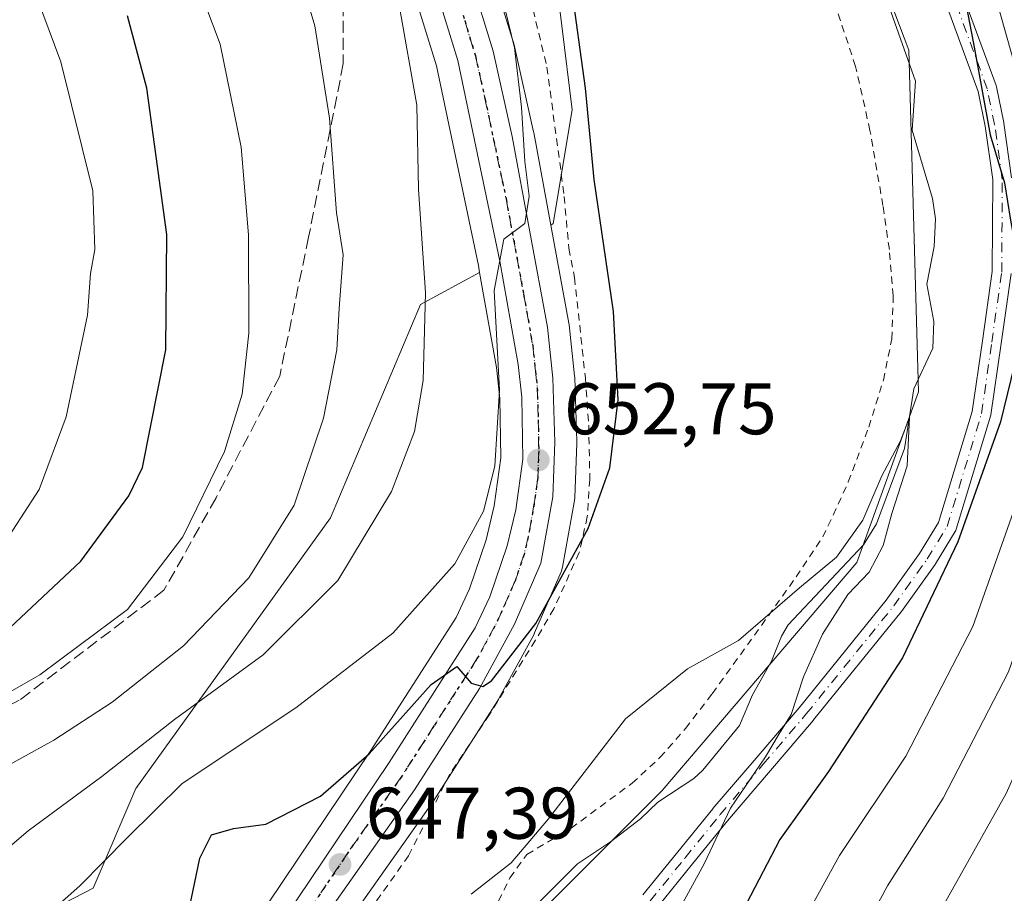
# Model space of a CAD drawing. Units: metres. Extents: x 600119 to 603564, y 4763866 to 4766230.
# Drawn here: x 601327 to 601462, y 4765347 to 4765467 of the extents above; entities that cross this region are included whole.
import ezdxf

# ---------------------------------------------------------------- set-up
doc = ezdxf.new("R2010")
doc.units = ezdxf.units.M
doc.header["$MEASUREMENT"] = 0
for name, pattern in [('DGN Style 2', [1.6480167562047852, 0.988810053722871, -0.6592067024819142]), ('DGN Style 3', [2.307223458686699, 1.648016756204785, -0.6592067024819142]), ('DGN Style 4', [2.6384748266838614, 1.318413404963828, -0.6592067024819142, 0.001648016756204785, -0.6592067024819142]), ('DGN Style 5', [1.1536117293433497, 0.4944050268614355, -0.6592067024819142])]:
    doc.linetypes.add(name, pattern=pattern)
for name, color, linetype, lineweight in [('Alambrada', 7, 'DGN Style 2', 0), ('Arbolado forestal CxS', 92, 'Continuous', 0), ('Camino Cxs', 7, 'Continuous', 0), ('Camino eje', 30, 'DGN Style 4', 13), ('Carretera de calzada única Cxs', 7, 'Continuous', 13), ('Carretera de calzada única eje', 7, 'DGN Style 4', 0), ('Corriente natural lineal', 142, 'Continuous', 13), ('Curva de nivel maestra', 30, 'Continuous', 30), ('Curva de nivel normal', 30, 'Continuous', 0), ('Núcleo urbano CxS', 7, 'Continuous', 0), ('Prado CxS', 92, 'Continuous', 0), ('Punto de cota en terreno', 7, 'Continuous', 0), ('Ruta', 7, 'DGN Style 5', 30), ('Rótulo de punto de cota en terreno', 7, 'Continuous', 0), ('Senda', 7, 'DGN Style 3', 0)]:
    doc.layers.add(name, color=color, linetype=linetype, lineweight=lineweight)
doc.styles.add('Style-Arial', font='txt')

# ---------------------------------------------------------------- blocks, each defined once
blk = doc.blocks.new('*U7')
at = {"layer": 'Prado CxS', "color": 92, "linetype": 'Continuous', "lineweight": 0}
for points in [[(601369.2012999998, 4765339.178900001, 645.9579999999987), (601383.8221000005, 4765359.921700001, 647.9008999999933), (601383.8967000004, 4765360.032500001, 647.9085999999952), (601392.7767000003, 4765373.9025, 649.4429999999993), (601392.8481000002, 4765374.020099999, 649.4468999999954), (601392.8827000001, 4765374.081499999, 649.4496000000072), (601397.7027000004, 4765382.901500001, 650.3119000000006), (601397.8240999999, 4765383.1505, 650.321100000001), (601401.4441000001, 4765391.5305, 650.9731999999931), (601401.5091000004, 4765391.6941, 650.9986000000063), (601401.6432999996, 4765392.192299999, 651.0877999999939), (601403.2739000004, 4765401.3157, 651.8717999999935), (601403.3179000001, 4765401.727700001, 651.9014000000025), (601403.5979000004, 4765409.197699999, 652.3378999999986), (601403.6001000004, 4765409.3101, 652.3436999999976), (601403.5985000003, 4765409.4055, 652.3500000000058), (601403.3185000002, 4765418.205499999, 652.7724000000017), (601403.3031000001, 4765418.4297, 652.7804999999935), (601402.5531000001, 4765425.4297, 653.0859000000055), (601402.5225000001, 4765425.642300001, 653.0963000000047), (601400.0510999998, 4765439.063100001, 653.6555999999982), (601400.3812999995, 4765439.283500001, 653.4725999999937), (601402.9833000004, 4765454.905300001, 651.2823999999965), (601397.3113000002, 4765500.994700001, 649.6564000000071)], [(601440.0543000001, 4765487.169299999, 648.011400000003), (601449.1693000002, 4765463.062700001, 646.7832000000053), (601450.4700999996, 4765416.217700001, 645.9253999999928), (601442.0119000003, 4765392.796900001, 644.9622999999992), (601415.3350999998, 4765361.5679, 643.9177000000054), (601391.2619000003, 4765337.495300001, 643.4946000000054), (601392.573, 4765321.4671, 642.1214999999938), (601378.2616999998, 4765310.401500001, 642.2284000000072), (601349.6388999998, 4765294.779100001, 642.2546000000002), (601308.6003000002, 4765273.0393, 641.0409999999974)], [(601315.8134000005, 4765337.0889, 657.0887999999978), (601337.2807, 4765348.1545, 654.4272999999957), (601343.1344999997, 4765361.824300001, 656.8816999999982), (601369.806, 4765398.925899999, 663.2482000000019), (601382.1665000003, 4765428.2171, 660.8387999999978), (601390.2777000006, 4765432.587900001, 657.1328999999969), (601392.5992999999, 4765419.560900001, 655.9162999999971), (601393.0724999999, 4765415.3029, 655.6719000000012), (601393.1873000005, 4765407.161499999, 655.2428000000073), (601392.2972999997, 4765400.600299999, 654.4340999999986), (601391.1842999998, 4765395.921900001, 653.8233000000037), (601388.9039000003, 4765389.215100001, 653.5685999999987), (601387.0592999998, 4765385.295499999, 653.2474999999977), (601375.3421, 4765367.046700001, 651.0920999999944), (601359.2500999998, 4765343.068299999, 647.6111999999994), (601337.5506999996, 4765311.640500001, 645.284599999999), (601333.6996999999, 4765306.817100001, 644.8432999999932), (601328.7915000003, 4765301.689300001, 643.636400000003), (601314.5411, 4765290.308700001, 642.0210999999981)]]:
    blk.add_polyline3d(points, dxfattribs=at)
blk = doc.blocks.new('*U8')
at = {"layer": 'Arbolado forestal CxS', "color": 92, "linetype": 'Continuous', "lineweight": 0}
for points in [[(601308.6003000002, 4765273.0393, 641.0409999999974), (601349.6388999998, 4765294.779100001, 642.2546000000002), (601378.2616999998, 4765310.401500001, 642.2284000000072), (601392.573, 4765321.4671, 642.1214999999938), (601391.2619000003, 4765337.495300001, 643.4946000000054), (601415.3350999998, 4765361.5679, 643.9177000000054), (601442.0119000003, 4765392.796900001, 644.9622999999992), (601450.4700999996, 4765416.217700001, 645.9253999999928), (601449.1693000002, 4765463.062700001, 646.7832000000053), (601440.0543000001, 4765487.169299999, 648.011400000003)], [(601397.3113000002, 4765500.994700001, 649.6564000000071), (601402.9833000004, 4765454.905300001, 651.2823999999965), (601400.3812999995, 4765439.283500001, 653.4725999999937), (601400.0510999998, 4765439.063100001, 653.6555999999982), (601397.7105, 4765451.7733, 654.7284999999974), (601397.6875, 4765451.885700001, 654.7410999999993), (601395.0674999999, 4765463.585700001, 654.7302999999956), (601395.0066999998, 4765463.815099999, 654.735400000005), (601391.8265000005, 4765474.1151, 655.2434000000068)]]:
    blk.add_polyline3d(points, dxfattribs=at)
blk = doc.blocks.new('*U9')
at = {"layer": 'Arbolado forestal CxS', "color": 92, "linetype": 'Continuous', "lineweight": 0}
blk.add_polyline3d([(601381.4960000003, 4765470.263300001, 658.6815999999963), (601384.3722999999, 4765460.929300001, 658.4343999999984), (601390.1046000002, 4765433.5593, 657.1714000000065), (601390.2777000006, 4765432.587900001, 657.1328999999969), (601382.1665000003, 4765428.2171, 660.8387999999978), (601369.806, 4765398.925899999, 663.2482000000019), (601343.1344999997, 4765361.824300001, 656.8816999999982), (601337.2807, 4765348.1545, 654.4272999999957), (601315.8134000005, 4765337.0889, 657.0887999999978), (601283.9386999998, 4765328.626300001, 665.7713999999978), (601261.1715000002, 4765329.278100001, 671.781099999993), (601260.7307000002, 4765326.8533, 670.8457999999955), (601260.4118999997, 4765325.0987, 670.0571000000054), (601259.8709000006, 4765322.117500001, 668.6866000000009), (601277.4330000002, 4765293.4771, 649.4772999999988), (601276.1326000001, 4765269.393300001, 639.5430999999953)], dxfattribs=at)
blk = doc.blocks.new('5PATER')
at = {"layer": 'Punto de cota en terreno', "linetype": 'Continuous', "lineweight": 0}
h = blk.add_hatch(color=51, dxfattribs=at)
edge = h.paths.add_edge_path()
edge.add_ellipse((0, 0), major_axis=(-0.1095731443231308, -0.1110710700762829), ratio=0.9994222409660322, start_angle=0, end_angle=360)

msp = doc.modelspace()

# ---------------------------------------------------------------- linework, layer by layer
at = {"layer": 'Alambrada', "color": 7, "linetype": 'DGN Style 2', "lineweight": 0}
for points in [[(601389.9501, 4765340.4901, 646.3132000000041), (601394.4401000004, 4765349.5601, 646.4038), (601396.7600999996, 4765352.790100001, 647.0752999999969), (601402.8201000001, 4765356.390100001, 646.1178999999975), (601411.1901000004, 4765362.550100001, 645.101800000004), (601415.0201000003, 4765366.0601, 645.7396000000008), (601418.5301000001, 4765370.050100001, 647.7535999999964), (601422.1901000004, 4765374.8201, 650.6708999999975), (601433.7100999998, 4765390.840100001, 647.6818000000058), (601437.3701, 4765396.3201, 647.304999999993), (601440.8501000004, 4765403.860099999, 650.4204999999929), (601443.6601, 4765411.390100001, 651.1668999999965), (601445.6601, 4765417.8301, 648.2844000000041), (601446.8201000001, 4765423.4801, 648.792100000006), (601447.0100999996, 4765429.390100001, 649.0853999999963), (601446.4801000003, 4765435.7601, 650.2158000000054), (601445.6001000004, 4765441.7601, 652.9940999999963), (601443.8201000001, 4765452.0701, 656.8726000000024), (601441.8400999998, 4765460.850099999, 652.2256000000052), (601436.9001000002, 4765475.8101, 654.3139999999985)], [(601396.4401000004, 4765473.4101, 662.4946999999956), (601399.5100999996, 4765460.7501, 652.809500000003), (601401.8901000004, 4765443.020099999, 653.2139000000025), (601402.5100999996, 4765435.9101, 653.8500000000058), (601403.3000999996, 4765431.9001, 653.3954999999987), (601404.7801000001, 4765418.130100001, 652.047200000001), (601405.2500999998, 4765411.670100001, 651.4683999999979), (601405.3901000004, 4765404.220100001, 650.9934999999969), (601405.0500999996, 4765399.090100001, 650.5673999999999), (601403.9401000004, 4765394.1801, 650.338499999998), (601400.4600999998, 4765386.4801, 650.0709000000061), (601397.9301000005, 4765382.1601, 650.0239000000003), (601391.6201, 4765371.960100001, 648.743100000007), (601386.1801000005, 4765363.800100001, 648.0718000000053), (601380.5401, 4765352.600099999, 646.7428999999975), (601373.6601, 4765342.940099999, 646.221000000005), (601367.1001000004, 4765334.7301, 645.5095000000001), (601354.5701000001, 4765317.9301, 644.0515000000014), (601362.4200999998, 4765312.5101, 643.6931999999942), (601365.9401000004, 4765311.350099999, 644.7409999999945)]]:
    msp.add_polyline3d(points, dxfattribs=at)
at = {"layer": 'Arbolado forestal CxS', "color": 92, "linetype": 'Continuous', "lineweight": 0}
for points in [[(601397.3113000002, 4765500.994700001, 649.6564000000071), (601402.9833000004, 4765454.905300001, 651.2823999999965), (601400.3812999995, 4765439.283500001, 653.4725999999937), (601400.0510999998, 4765439.063100001, 653.6555999999982)], [(601308.6003000002, 4765273.0393, 641.0409999999974), (601349.6388999998, 4765294.779100001, 642.2546000000002), (601378.2616999998, 4765310.401500001, 642.2284000000072), (601392.573, 4765321.4671, 642.1214999999938), (601391.2619000003, 4765337.495300001, 643.4946000000054), (601415.3350999998, 4765361.5679, 643.9177000000054), (601442.0119000003, 4765392.796900001, 644.9622999999992), (601450.4700999996, 4765416.217700001, 645.9253999999928), (601449.1693000002, 4765463.062700001, 646.7832000000053), (601440.0543000001, 4765487.169299999, 648.011400000003)], [(601391.8265000005, 4765474.1151, 655.2434000000068), (601395.0066999998, 4765463.815099999, 654.735400000005), (601395.0674999999, 4765463.585700001, 654.7302999999956), (601397.6875, 4765451.885700001, 654.7410999999993), (601397.7105, 4765451.7733, 654.7284999999974), (601400.0510999998, 4765439.063100001, 653.6555999999982)], [(601381.4960000003, 4765470.263300001, 658.6815999999963), (601384.3722999999, 4765460.929300001, 658.4343999999984), (601390.1046000002, 4765433.5593, 657.1714000000065), (601390.2777000006, 4765432.587900001, 657.1328999999969)], [(601390.2777000006, 4765432.587900001, 657.1328999999969), (601382.1665000003, 4765428.2171, 660.8387999999978), (601369.806, 4765398.925899999, 663.2482000000019), (601343.1344999997, 4765361.824300001, 656.8816999999982), (601337.2807, 4765348.1545, 654.4272999999957), (601315.8134000005, 4765337.0889, 657.0887999999978), (601283.9386999998, 4765328.626300001, 665.7713999999978), (601261.1715000002, 4765329.278100001, 671.781099999993), (601260.7307000002, 4765326.8533, 670.8457999999955), (601260.4118999997, 4765325.0987, 670.0571000000054), (601259.8709000006, 4765322.117500001, 668.6866000000009), (601277.4330000002, 4765293.4771, 649.4772999999988), (601276.1326000001, 4765269.393300001, 639.5430999999953), (601280.5208999999, 4765266.5515, 639.3656000000046)]]:
    msp.add_polyline3d(points, dxfattribs=at)
at = {"layer": 'Camino Cxs', "color": 7, "linetype": 'Continuous', "lineweight": 0}
for points in [[(601456.8403000003, 4765469.888499999, 657.2966000000015), (601461.1261, 4765458.2215, 672.6291000000056), (601461.1785000004, 4765458.0371, 673.029999999999), (601462.1835000003, 4765453.152100001, 674.4771000000037), (601462.1904999996, 4765453.115900001, 674.4735999999976), (601462.1973000001, 4765453.0715, 674.4649000000063), (601463.2525000004, 4765445.5865, 666.7930000000051)], [(601456.8403000003, 4765469.888499999, 657.2966000000015), (601461.1261, 4765458.2215, 672.6291000000056), (601461.1785000004, 4765458.0371, 673.029999999999), (601462.1835000003, 4765453.152100001, 674.4771000000037), (601462.1904999996, 4765453.115900001, 674.4735999999976), (601462.1973000001, 4765453.0715, 674.4649000000063), (601463.2525000004, 4765445.5865, 666.7930000000051)], [(601412.6882999997, 4765347.247099999, 657.1165000000037), (601417.4647000004, 4765353.143100001, 657.5604000000021), (601422.2493000003, 4765359.057700001, 655.7744999999995), (601422.2686999999, 4765359.080900001, 655.7715000000027), (601428.1876999997, 4765365.990700001, 658.3549000000058), (601434.0859000003, 4765372.881899999, 660.3536000000023), (601446.0401, 4765387.647700001, 659.4174000000058), (601450.6003000002, 4765394.033100001, 661.1628999999957), (601453.2001, 4765398.2827, 663.3521999999939), (601457.8574999999, 4765413.543500001, 654.9355000000069), (601459.2383000003, 4765423.2039, 656.0874999999943), (601460.5957000004, 4765432.7259, 655.3867000000029), (601460.6646999996, 4765445.317500001, 662.7179000000033), (601459.6284999996, 4765452.668299999, 668.4812999999995), (601458.6514999997, 4765457.418099999, 665.8049000000028), (601454.4326999999, 4765468.9027, 653.6456999999937)], [(601412.6882999997, 4765347.247099999, 657.1165000000037), (601417.4647000004, 4765353.143100001, 657.5604000000021), (601422.2493000003, 4765359.057700001, 655.7744999999995), (601422.2686999999, 4765359.080900001, 655.7715000000027), (601428.1876999997, 4765365.990700001, 658.3549000000058), (601434.0859000003, 4765372.881899999, 660.3536000000023), (601446.0401, 4765387.647700001, 659.4174000000058), (601450.6003000002, 4765394.033100001, 661.1628999999957), (601453.2001, 4765398.2827, 663.3521999999939), (601457.8574999999, 4765413.543500001, 654.9355000000069), (601459.2383000003, 4765423.2039, 656.0874999999943), (601460.5957000004, 4765432.7259, 655.3867000000029), (601460.6646999996, 4765445.317500001, 662.7179000000033), (601459.6284999996, 4765452.668299999, 668.4812999999995), (601458.6514999997, 4765457.418099999, 665.8049000000028), (601454.4326999999, 4765468.9027, 653.6456999999937)], [(601463.1821, 4765432.446699999, 659.0506000000023), (601461.8120999997, 4765422.8365, 659.426099999997), (601460.4171000002, 4765413.076300001, 660.388300000006), (601460.4102999996, 4765413.034499999, 660.4180999999953), (601460.3734999998, 4765412.880700001, 660.5023999999976), (601455.6385000005, 4765397.365700001, 669.9312000000064), (601455.5806999998, 4765397.2119, 669.8797999999952), (601455.5040999996, 4765397.0667, 669.7816000000021), (601452.7940999996, 4765392.636700001, 667.8555000000051), (601452.7430999996, 4765392.559699999, 667.8491999999969), (601448.1331000002, 4765386.104699999, 663.9134000000049), (601448.0855, 4765386.042099999, 663.9089999999997), (601436.0954999998, 4765371.232100001, 663.9741999999969), (601436.0768999998, 4765371.2097, 663.9585999999981), (601430.1624999996, 4765364.299699999, 661.8206000000064), (601424.2593, 4765357.408299999, 659.710500000001), (601419.4855000004, 4765351.507099999, 660.0847999999969), (601414.6781000001, 4765345.573100001, 659.1472000000067)], [(601463.1821, 4765432.446699999, 659.0506000000023), (601461.8120999997, 4765422.8365, 659.426099999997), (601460.4171000002, 4765413.076300001, 660.388300000006), (601460.4102999996, 4765413.034499999, 660.4180999999953), (601460.3734999998, 4765412.880700001, 660.5023999999976), (601455.6385000005, 4765397.365700001, 669.9312000000064), (601455.5806999998, 4765397.2119, 669.8797999999952), (601455.5040999996, 4765397.0667, 669.7816000000021), (601452.7940999996, 4765392.636700001, 667.8555000000051), (601452.7430999996, 4765392.559699999, 667.8491999999969), (601448.1331000002, 4765386.104699999, 663.9134000000049), (601448.0855, 4765386.042099999, 663.9089999999997), (601436.0954999998, 4765371.232100001, 663.9741999999969), (601436.0768999998, 4765371.2097, 663.9585999999981), (601430.1624999996, 4765364.299699999, 661.8206000000064), (601424.2593, 4765357.408299999, 659.710500000001), (601419.4855000004, 4765351.507099999, 660.0847999999969), (601414.6781000001, 4765345.573100001, 659.1472000000067)]]:
    msp.add_polyline3d(points, dxfattribs=at)
at = {"layer": 'Camino eje', "color": 30, "linetype": 'DGN Style 4', "lineweight": 13}
msp.add_polyline3d([(601413.6750999996, 4765346.4001, 658.133600000001), (601418.4751000004, 4765352.325099999, 658.9903999999951), (601423.2600999996, 4765358.2401, 657.761599999998), (601429.1750999996, 4765365.145099999, 660.1226000000024), (601435.0850999998, 4765372.050100001, 662.2001000000018), (601447.0751, 4765386.860099999, 661.6812000000064), (601451.6851000005, 4765393.315099999, 664.5752999999969), (601454.3951000003, 4765397.745100001, 666.630999999994), (601459.1300999997, 4765413.2601, 657.6328000000067), (601460.5251000002, 4765423.020099999, 657.7681000000011), (601461.8951000003, 4765432.630100001, 656.7934999999999), (601461.9650999998, 4765445.405099999, 664.761599999998), (601460.9101, 4765452.890100001, 671.4253999999928), (601459.9051000001, 4765457.7751, 669.3469000000041), (601455.6201, 4765469.440099999, 655.4956999999995)], dxfattribs=at)
at = {"layer": 'Carretera de calzada única Cxs', "color": 7, "linetype": 'Continuous', "lineweight": 13}
for points in [[(601388.9600999998, 4765473.2301, 663.5899999999965), (601392.1401000004, 4765462.9301, 656.2311999999947), (601394.7600999996, 4765451.2301, 657.006899999993), (601399.5701000001, 4765425.110099999, 653.9174000000058), (601400.3201000001, 4765418.110099999, 653.5377000000008), (601400.6001000004, 4765409.3101, 652.9315999999963), (601400.3201000001, 4765401.840100001, 652.1986000000034), (601398.6901000004, 4765392.720100001, 651.5127000000066), (601395.0701000001, 4765384.340100001, 650.7765000000073), (601390.2500999998, 4765375.520099999, 649.7458999999944), (601381.3701, 4765361.6501, 648.5237999999954), (601366.7301000003, 4765340.880100001, 646.7351999999955), (601346.4600999998, 4765310.7301, 643.6628999999957), (601341.0701000001, 4765303.590100001, 643.017399999997), (601336.2100999998, 4765297.970100001, 642.618100000007), (601332.1753000002, 4765294.0551, 642.2973000000056), (601331.5701000001, 4765293.470100001, 642.2900999999983), (601331.2311000006, 4765293.175899999, 642.2541000000056), (601329.7117, 4765291.856500001, 642.1581000000006), (601328.7314999999, 4765291.0053, 642.3349000000017), (601328.2302000001, 4765290.5701, 642.4535999999935), (601327.9068, 4765290.310799999, 642.5354999999981), (601326.0730999997, 4765288.840500001, 642.8652000000002)], [(601388.9600999998, 4765473.2301, 663.5899999999965), (601392.1401000004, 4765462.9301, 656.2311999999947), (601394.7600999996, 4765451.2301, 657.006899999993), (601399.5701000001, 4765425.110099999, 653.9174000000058), (601400.3201000001, 4765418.110099999, 653.5377000000008), (601400.6001000004, 4765409.3101, 652.9315999999963), (601400.3201000001, 4765401.840100001, 652.1986000000034), (601398.6901000004, 4765392.720100001, 651.5127000000066), (601395.0701000001, 4765384.340100001, 650.7765000000073), (601390.2500999998, 4765375.520099999, 649.7458999999944), (601381.3701, 4765361.6501, 648.5237999999954), (601366.7301000003, 4765340.880100001, 646.7351999999955), (601346.4600999998, 4765310.7301, 643.6628999999957), (601341.0701000001, 4765303.590100001, 643.017399999997), (601336.2100999998, 4765297.970100001, 642.618100000007), (601332.1753000002, 4765294.0551, 642.2973000000056), (601331.5701000001, 4765293.470100001, 642.2900999999983), (601331.2311000006, 4765293.175799999, 642.2540000000008)], [(601302.3701, 4765278.460100001, 641.1748999999982), (601316.3201000001, 4765287.890100001, 641.7685999999958), (601330.8201000001, 4765299.470100001, 645.011599999998), (601335.9600999998, 4765304.840100001, 644.7755999999936), (601339.9600999998, 4765309.850099999, 644.6938999999984), (601361.7301000003, 4765341.380100001, 648.8850999999995), (601377.8501000004, 4765365.4001, 651.1875), (601389.6901000004, 4765383.840100001, 652.0311999999976), (601391.6901000004, 4765388.090100001, 652.056899999996), (601394.0701000001, 4765395.090100001, 652.7698999999993), (601395.2500999998, 4765400.050100001, 653.4450999999972), (601396.1901000004, 4765406.9801, 653.8671000000032), (601396.0701000001, 4765415.4901, 654.783500000005), (601395.5701000001, 4765419.9901, 655.075800000006), (601393.0500999996, 4765434.130100001, 660.681899999996), (601387.2801000001, 4765461.6801, 660.1698999999935), (601384.3000999996, 4765471.350099999, 662.0241999999998)], [(601302.3701, 4765278.460100001, 641.1748999999982), (601316.3201000001, 4765287.890100001, 641.7685999999958), (601330.8201000001, 4765299.470100001, 645.011599999998), (601335.9600999998, 4765304.840100001, 644.7755999999936), (601339.9600999998, 4765309.850099999, 644.6938999999984), (601361.7301000003, 4765341.380100001, 648.8850999999995), (601377.8501000004, 4765365.4001, 651.1875), (601389.6901000004, 4765383.840100001, 652.0311999999976), (601391.6901000004, 4765388.090100001, 652.056899999996), (601394.0701000001, 4765395.090100001, 652.7698999999993), (601395.2500999998, 4765400.050100001, 653.4450999999972), (601396.1901000004, 4765406.9801, 653.8671000000032), (601396.0701000001, 4765415.4901, 654.783500000005), (601395.5701000001, 4765419.9901, 655.075800000006), (601393.0500999996, 4765434.130100001, 660.681899999996), (601387.2801000001, 4765461.6801, 660.1698999999935), (601384.3000999996, 4765471.350099999, 662.0241999999998)]]:
    msp.add_polyline3d(points, dxfattribs=at)
at = {"layer": 'Carretera de calzada única eje', "color": 7, "linetype": 'DGN Style 4', "lineweight": 0}
msp.add_polyline3d([(601386.6401000004, 4765472.290100001, 661.0402999999933), (601388.2301000003, 4765467.140100001, 657.0733999999939), (601389.7100999998, 4765462.300100001, 657.4296999999933), (601391.0100999996, 4765456.440099999, 660.6345000000001), (601393.9101, 4765442.6801, 656.6533000000054), (601396.3201000001, 4765429.610099999, 655.7082999999984), (601397.5701000001, 4765422.550100001, 654.1679000000004), (601397.9401000004, 4765419.050100001, 653.8822999999975), (601398.1901000004, 4765416.800100001, 653.7108000000007), (601398.3201000001, 4765412.4001, 653.3494000000064), (601398.3901000004, 4765408.140100001, 653.0302999999985), (601398.2500999998, 4765404.4101, 652.6720999999961), (601397.7801000001, 4765400.940099999, 652.3960999999981), (601396.9600999998, 4765396.380100001, 652.227899999998), (601396.3701, 4765393.9101, 652.0774999999994), (601395.1901000004, 4765390.4001, 651.6996999999974), (601393.3701, 4765386.210100001, 651.0573000000004), (601392.3701, 4765384.090100001, 650.9415000000008), (601389.9600999998, 4765379.6801, 650.687699999995), (601384.0500999996, 4765370.460100001, 649.9725999999937), (601379.6001000004, 4765363.5101, 649.323000000004), (601372.2801000001, 4765353.140100001, 647.8334999999934), (601364.2301000003, 4765341.130100001, 647.2899999999936)], dxfattribs=at)
at = {"layer": 'Corriente natural lineal', "color": 142, "linetype": 'Continuous', "lineweight": 13}
msp.add_polyline3d([(601445.6687000003, 4765471.265500001, 647.0749000000069), (601450.0793000003, 4765458.834100001, 646.7042999999976), (601449.6091, 4765452.112299999, 646.7768000000069), (601452.3945000004, 4765442.7459, 645.9333999999944), (601452.8054999998, 4765439.956300001, 645.985400000005), (601452.6222999999, 4765436.168099999, 646.0090000000055), (601451.6047, 4765430.991900001, 646.2029999999941), (601452.5719, 4765425.8455, 645.904999999999), (601452.4533000002, 4765422.188899999, 646.1864999999962), (601449.8513000002, 4765416.654100001, 646.0320999999967), (601448.5340999998, 4765408.4671, 645.2826999999961), (601444.6929000001, 4765398.1303, 645.4073000000062), (601442.9528999999, 4765395.219699999, 645.2676999999967), (601432.6092999997, 4765384.247500001, 644.4098999999987), (601431.6829000004, 4765382.713500001, 644.2872000000061), (601430.3302999996, 4765379.269099999, 644.092499999999), (601427.7094999999, 4765374.6851, 643.8095999999932), (601425.9017000003, 4765370.4779, 643.7537000000011), (601420.8935000002, 4765364.316299999, 643.7658999999985), (601419.6672999999, 4765363.186699999, 643.7228999999934), (601414.7074999996, 4765359.932499999, 643.699299999993), (601412.3287000004, 4765357.660700001, 643.3570999999939), (601408.2298999997, 4765354.516899999, 643.4882999999973), (601403.7176999999, 4765351.476100001, 643.8202000000019), (601398.5028999997, 4765346.2685, 644.0035999999964)], dxfattribs=at)
at = {"layer": 'Curva de nivel maestra', "color": 30, "linetype": 'Continuous', "lineweight": 30, "flags": 128}
for points, elevation in [([(601324.5300000003, 4765321.600099999), (601343.4600000001, 4765336.850099999), (601347.3099999996, 4765340.4801), (601350.4800000006, 4765345.4801), (601351.9100000003, 4765352.2601), (601353.4900000002, 4765355.4801), (601356.54, 4765356.3201), (601360.9600000001, 4765356.920100001), (601368.4500000002, 4765360.790100001), (601375.1200000001, 4765366.5801), (601383.6299999999, 4765376.0801), (601387.1399999997, 4765378.540100001), (601389.1399999997, 4765376.2501), (601390.7000000002, 4765375.790100001), (601391.8899999997, 4765376.5801), (601397.9900000002, 4765384.470100001), (601405.1699999999, 4765397.470100001), (601408.1200000001, 4765405.800100001), (601409.29, 4765415.140100001), (601408.6299999999, 4765427.220100001), (601406.0099999999, 4765445.350099999), (601404.8200000003, 4765457.860099999), (601402.8200000003, 4765472.1501)], 650), ([(601456.9800000006, 4765469.450099999), (601458, 4765464.0001), (601460.2999999998, 4765451.470100001), (601462.25, 4765444.860099999), (601463.0899999999, 4765439.7501), (601464.7800000003, 4765430.530099999), (601464.5800000001, 4765423.700099999), (601461.7400000002, 4765412.110099999), (601455.8700000001, 4765395.6601), (601448.2599999999, 4765379.7601), (601438.1299999999, 4765364.140100001), (601431.4699999997, 4765354.8201), (601426.2999999998, 4765344.9001), (601418.4500000002, 4765331.9901), (601411.6399999997, 4765322.4001), (601406.25, 4765317.140100001), (601398.5700000003, 4765313.290100001), (601393.5800000001, 4765309.190099999), (601390.4699999997, 4765301.850099999), (601384.1399999997, 4765293.600099999), (601373.1799999997, 4765282.600099999)], 650), ([(601253.5499999998, 4765337.620100001), (601263.1699999999, 4765342.960100001), (601273.5, 4765347.640100001), (601283.5199999996, 4765355.370100001), (601288.6699999999, 4765360.0601), (601298.5999999996, 4765367.4801), (601312.8499999996, 4765376.3101), (601325.0899999999, 4765383.1501), (601335.5899999999, 4765393.0101), (601342.1600000003, 4765401.950099999), (601344.0499999998, 4765405.840100001), (601347.2599999999, 4765421.960100001), (601347.4000000004, 4765437.780099999), (601344.6200000001, 4765457.880100001), (601342, 4765467.800100001)], 675)]:
    msp.add_lwpolyline(points, dxfattribs=dict(at, elevation=elevation))
at = {"layer": 'Curva de nivel normal', "color": 30, "linetype": 'Continuous', "lineweight": 0, "flags": 128}
for points, elevation in [([(601348.7999999998, 4765479.560000001), (601354.6900000004, 4765463.890000001), (601357.5599999996, 4765449.76), (601358.5599999996, 4765437.77), (601358.6399999997, 4765424.279999999), (601357.7199999997, 4765415.9), (601355.2800000003, 4765408.060000001), (601349.5899999999, 4765396.350000001), (601341.9900000002, 4765386.350000001), (601335.3600000005, 4765381.439999999), (601329.9600000001, 4765377.430000001), (601324.9400000004, 4765374.52)], 670), ([(601327.8899999997, 4765474.789999999), (601332.8499999996, 4765461.460000001), (601337.2300000006, 4765443.800000001), (601337.5199999996, 4765435.720000001), (601336.9000000004, 4765432.470000001), (601336.4800000006, 4765426.720000001), (601333.5599999996, 4765412.800000001), (601329.8899999997, 4765402.810000001), (601324.2100000001, 4765394.140000001), (601319.3499999996, 4765389), (601311.5999999996, 4765383.680000001), (601298.1600000003, 4765376.16), (601286.4800000006, 4765368.92), (601273.6600000003, 4765359.779999999), (601262.0199999996, 4765352.74), (601250.79, 4765347.930000001)], 680), ([(601400.2599999999, 4765279.16), (601425.3600000005, 4765303.480000001), (601435.3300000001, 4765314.17), (601438.6600000003, 4765318.82), (601449.5999999996, 4765338.15), (601462.4800000006, 4765361.140000001), (601470.8099999996, 4765379.810000001), (601477.5499999998, 4765405.800000001), (601479.2800000003, 4765428), (601478.0199999996, 4765444.26), (601474.9800000006, 4765458.939999999), (601470.25, 4765473.279999999)], 665), ([(601366.04, 4765472.01), (601367.6699999999, 4765466.42), (601369.6699999999, 4765453.75), (601370.6299999999, 4765440.789999999), (601371.5599999996, 4765435), (601371.0199999996, 4765427.67), (601370.7000000002, 4765421.99), (601368.8799999999, 4765412.609999999), (601364.8399999999, 4765400.699999999), (601358.6200000001, 4765390.699999999), (601349.6799999997, 4765381.380000001), (601339.8799999999, 4765373.65), (601331.8799999999, 4765368.460000001), (601322.2300000006, 4765363.16), (601313.3899999997, 4765356.699999999), (601297.2999999998, 4765342.430000001), (601287.1600000003, 4765332.34), (601279.8300000001, 4765325.75), (601274.5, 4765322.82), (601267.5, 4765321.5), (601261.8399999999, 4765319.300000001), (601257.4199999999, 4765315.039999999)], 665), ([(601377.7999999998, 4765278.26), (601391.6799999997, 4765291.199999999), (601395.4000000004, 4765295.720000001), (601398.1799999997, 4765299.66), (601404.6399999997, 4765304.52), (601411.8099999996, 4765311.350000001), (601424.4000000004, 4765326.960000001), (601434.3799999999, 4765343.100000001), (601439.6399999997, 4765352.65), (601448.7400000002, 4765366.26), (601457.9500000002, 4765384.02), (601466.3899999997, 4765407.949999999), (601468.6799999997, 4765418.560000001), (601468.8799999999, 4765423.680000001), (601467.7800000003, 4765441.52), (601466.6399999997, 4765447.92), (601465.2000000002, 4765455.619999999), (601460.9800000006, 4765470.640000001)], 655), ([(601379.2599999999, 4765469.26), (601381.6600000003, 4765455.52), (601381.8899999997, 4765444), (601382.8399999999, 4765429.779999999), (601382.5199999996, 4765417.77), (601381.3300000001, 4765410.800000001), (601378.2100000001, 4765402.57), (601370.8200000003, 4765390.34), (601360.5800000001, 4765380.15), (601348.4199999999, 4765371.289999999), (601338.4800000006, 4765363.460000001), (601328.3799999999, 4765356), (601316.6299999999, 4765346.02), (601308.3700000001, 4765339.369999999), (601296.2300000006, 4765328.060000001), (601288.1399999997, 4765319.34), (601284.8700000001, 4765315.32), (601281.0099999999, 4765314.970000001), (601275.2999999998, 4765313.930000001), (601270.3600000005, 4765313.59), (601267.8899999997, 4765312.91), (601264.54, 4765310.480000001), (601252.8099999996, 4765299.890000001), (601222.1799999997, 4765273.779999999)], 660), ([(601393.04, 4765282.810000001), (601415.9299999997, 4765305.949999999), (601426.3300000001, 4765317.65), (601433.8399999999, 4765327.33), (601441.7400000002, 4765340.15), (601446.2199999997, 4765348.480000001), (601453.8700000001, 4765360.480000001), (601462.8099999996, 4765377.810000001), (601469.4699999997, 4765396.850000001), (601472.6600000003, 4765408.24), (601474.0800000001, 4765420.640000001), (601473.9299999997, 4765431.800000001), (601472.2400000002, 4765445.5), (601469.4600000001, 4765459.930000001), (601466.3399999999, 4765470.119999999)], 660), ([(601393.7999999998, 4765468.66), (601395.0499999998, 4765463.380000001), (601396.04, 4765455.279999999), (601396.4800000006, 4765447.800000001), (601397.0599999996, 4765443.050000001), (601396.4900000002, 4765439.32), (601393.5800000001, 4765437.15), (601392.29, 4765430.109999999), (601392.9900000002, 4765416.439999999), (601392.3600000005, 4765406.029999999), (601390.79, 4765399.850000001), (601386.8799999999, 4765392.65), (601378.3700000001, 4765383.140000001), (601365.0700000003, 4765372.9), (601349.5, 4765362.52), (601341.9600000001, 4765355.08), (601335.4299999997, 4765348.5), (601329.7999999998, 4765343.5), (601324.9000000004, 4765339.609999999)], 655), ([(601389.1399999997, 4765347.32), (601394.6200000001, 4765351.619999999), (601399.7300000006, 4765357.680000001), (601410.29, 4765371.380000001), (601418.8099999996, 4765378.220000001), (601425.7999999998, 4765382.119999999), (601434.1500000004, 4765389.33), (601439.2199999997, 4765393.57), (601442.8499999996, 4765398.619999999), (601445.4400000004, 4765404.680000001), (601448.0099999999, 4765409.52), (601449.2300000006, 4765412.699999999), (601448.9400000004, 4765406.060000001), (601446.8399999999, 4765399.529999999), (601445.6399999997, 4765395.140000001), (601443.6900000004, 4765391.470000001), (601440.79, 4765388.439999999), (601437.3300000001, 4765382.99), (601434.7199999997, 4765377.140000001), (601433.0300000003, 4765371.970000001), (601431.3600000005, 4765369.310000001), (601429.5099999999, 4765366.180000001), (601424.7100000001, 4765359.15), (601421.0999999996, 4765351.480000001), (601417.5999999996, 4765345.15)], 645)]:
    msp.add_lwpolyline(points, dxfattribs=dict(at, elevation=elevation))
at = {"layer": 'Núcleo urbano CxS', "color": 7, "linetype": 'Continuous', "lineweight": 0}
for points in [[(601391.8265000005, 4765474.1151, 655.2434000000068), (601395.0066999998, 4765463.815099999, 654.735400000005), (601395.0674999999, 4765463.585700001, 654.7302999999956), (601397.6875, 4765451.885700001, 654.7410999999993), (601397.7105, 4765451.7733, 654.7284999999974), (601400.0510999998, 4765439.063100001, 653.6555999999982), (601402.5225000001, 4765425.642300001, 653.0963000000047), (601402.5531000001, 4765425.4297, 653.0859000000055), (601403.3031000001, 4765418.4297, 652.7804999999935), (601403.3185000002, 4765418.205499999, 652.7724000000017), (601403.5985000003, 4765409.4055, 652.3500000000058), (601403.6001000004, 4765409.3101, 652.3436999999976), (601403.5979000004, 4765409.197699999, 652.3378999999986), (601403.3179000001, 4765401.727700001, 651.9014000000025), (601403.2739000004, 4765401.3157, 651.8717999999935), (601401.6432999996, 4765392.192299999, 651.0877999999939), (601401.5091000004, 4765391.6941, 650.9986000000063), (601401.4441000001, 4765391.5305, 650.9731999999931), (601397.8240999999, 4765383.1505, 650.321100000001), (601397.7027000004, 4765382.901500001, 650.3119000000006), (601392.8827000001, 4765374.081499999, 649.4496000000072), (601392.8481000002, 4765374.020099999, 649.4468999999954), (601392.7767000003, 4765373.9025, 649.4429999999993), (601383.8967000004, 4765360.032500001, 647.9085999999952), (601383.8221000005, 4765359.921700001, 647.9008999999933), (601369.2012999998, 4765339.178900001, 645.9579999999987)], [(601391.8265000005, 4765474.1151, 655.2434000000068), (601395.0066999998, 4765463.815099999, 654.735400000005), (601395.0674999999, 4765463.585700001, 654.7302999999956), (601397.6875, 4765451.885700001, 654.7410999999993), (601397.7105, 4765451.7733, 654.7284999999974), (601400.0510999998, 4765439.063100001, 653.6555999999982)], [(601300.6898999996, 4765280.945499999, 641.3426999999938), (601314.5411, 4765290.308700001, 642.0210999999981), (601328.7915000003, 4765301.689300001, 643.636400000003), (601333.6996999999, 4765306.817100001, 644.8432999999932), (601337.5506999996, 4765311.640500001, 645.284599999999), (601359.2500999998, 4765343.068299999, 647.6111999999994), (601375.3421, 4765367.046700001, 651.0920999999944), (601387.0592999998, 4765385.295499999, 653.2474999999977), (601388.9039000003, 4765389.215100001, 653.5685999999987), (601391.1842999998, 4765395.921900001, 653.8233000000037), (601392.2972999997, 4765400.600299999, 654.4340999999986), (601393.1873000005, 4765407.161499999, 655.2428000000073), (601393.0724999999, 4765415.3029, 655.6719000000012), (601392.5992999999, 4765419.560900001, 655.9162999999971), (601390.2777000006, 4765432.587900001, 657.1328999999969), (601390.1046000002, 4765433.5593, 657.1714000000065), (601384.3722999999, 4765460.929300001, 658.4343999999984), (601381.4960000003, 4765470.263300001, 658.6815999999963)], [(601381.4960000003, 4765470.263300001, 658.6815999999963), (601384.3722999999, 4765460.929300001, 658.4343999999984), (601390.1046000002, 4765433.5593, 657.1714000000065), (601390.2777000006, 4765432.587900001, 657.1328999999969)], [(601400.0510999998, 4765439.063100001, 653.6555999999982), (601402.5225000001, 4765425.642300001, 653.0963000000047), (601402.5531000001, 4765425.4297, 653.0859000000055), (601403.3031000001, 4765418.4297, 652.7804999999935), (601403.3185000002, 4765418.205499999, 652.7724000000017), (601403.5985000003, 4765409.4055, 652.3500000000058), (601403.6001000004, 4765409.3101, 652.3436999999976), (601403.5979000004, 4765409.197699999, 652.3378999999986), (601403.3179000001, 4765401.727700001, 651.9014000000025), (601403.2739000004, 4765401.3157, 651.8717999999935), (601401.6432999996, 4765392.192299999, 651.0877999999939), (601401.5091000004, 4765391.6941, 650.9986000000063), (601401.4441000001, 4765391.5305, 650.9731999999931), (601397.8240999999, 4765383.1505, 650.321100000001), (601397.7027000004, 4765382.901500001, 650.3119000000006), (601392.8827000001, 4765374.081499999, 649.4496000000072), (601392.8481000002, 4765374.020099999, 649.4468999999954), (601392.7767000003, 4765373.9025, 649.4429999999993), (601383.8967000004, 4765360.032500001, 647.9085999999952), (601383.8221000005, 4765359.921700001, 647.9008999999933), (601369.2012999998, 4765339.178900001, 645.9579999999987)], [(601390.2777000006, 4765432.587900001, 657.1328999999969), (601392.5992999999, 4765419.560900001, 655.9162999999971), (601393.0724999999, 4765415.3029, 655.6719000000012), (601393.1873000005, 4765407.161499999, 655.2428000000073), (601392.2972999997, 4765400.600299999, 654.4340999999986), (601391.1842999998, 4765395.921900001, 653.8233000000037), (601388.9039000003, 4765389.215100001, 653.5685999999987), (601387.0592999998, 4765385.295499999, 653.2474999999977), (601375.3421, 4765367.046700001, 651.0920999999944), (601359.2500999998, 4765343.068299999, 647.6111999999994), (601337.5506999996, 4765311.640500001, 645.284599999999), (601333.6996999999, 4765306.817100001, 644.8432999999932), (601328.7915000003, 4765301.689300001, 643.636400000003), (601314.5411, 4765290.308700001, 642.0210999999981), (601300.6898999996, 4765280.945499999, 641.3426999999938), (601300.6272999998, 4765280.901900001, 641.3420000000042), (601280.5208999999, 4765266.5515, 639.3656000000046)]]:
    msp.add_polyline3d(points, dxfattribs=at)
at = {"layer": 'Prado CxS', "color": 92, "linetype": 'Continuous', "lineweight": 0}
for points in [[(601397.3113000002, 4765500.994700001, 649.6564000000071), (601402.9833000004, 4765454.905300001, 651.2823999999965), (601400.3812999995, 4765439.283500001, 653.4725999999937), (601400.0510999998, 4765439.063100001, 653.6555999999982)], [(601308.6003000002, 4765273.0393, 641.0409999999974), (601349.6388999998, 4765294.779100001, 642.2546000000002), (601378.2616999998, 4765310.401500001, 642.2284000000072), (601392.573, 4765321.4671, 642.1214999999938), (601391.2619000003, 4765337.495300001, 643.4946000000054), (601415.3350999998, 4765361.5679, 643.9177000000054), (601442.0119000003, 4765392.796900001, 644.9622999999992), (601450.4700999996, 4765416.217700001, 645.9253999999928), (601449.1693000002, 4765463.062700001, 646.7832000000053), (601440.0543000001, 4765487.169299999, 648.011400000003)], [(601400.0510999998, 4765439.063100001, 653.6555999999982), (601402.5225000001, 4765425.642300001, 653.0963000000047), (601402.5531000001, 4765425.4297, 653.0859000000055), (601403.3031000001, 4765418.4297, 652.7804999999935), (601403.3185000002, 4765418.205499999, 652.7724000000017), (601403.5985000003, 4765409.4055, 652.3500000000058), (601403.6001000004, 4765409.3101, 652.3436999999976), (601403.5979000004, 4765409.197699999, 652.3378999999986), (601403.3179000001, 4765401.727700001, 651.9014000000025), (601403.2739000004, 4765401.3157, 651.8717999999935), (601401.6432999996, 4765392.192299999, 651.0877999999939), (601401.5091000004, 4765391.6941, 650.9986000000063), (601401.4441000001, 4765391.5305, 650.9731999999931), (601397.8240999999, 4765383.1505, 650.321100000001), (601397.7027000004, 4765382.901500001, 650.3119000000006), (601392.8827000001, 4765374.081499999, 649.4496000000072), (601392.8481000002, 4765374.020099999, 649.4468999999954), (601392.7767000003, 4765373.9025, 649.4429999999993), (601383.8967000004, 4765360.032500001, 647.9085999999952), (601383.8221000005, 4765359.921700001, 647.9008999999933), (601369.2012999998, 4765339.178900001, 645.9579999999987)], [(601390.2777000006, 4765432.587900001, 657.1328999999969), (601382.1665000003, 4765428.2171, 660.8387999999978), (601369.806, 4765398.925899999, 663.2482000000019), (601343.1344999997, 4765361.824300001, 656.8816999999982), (601337.2807, 4765348.1545, 654.4272999999957), (601315.8134000005, 4765337.0889, 657.0887999999978), (601283.9386999998, 4765328.626300001, 665.7713999999978), (601261.1715000002, 4765329.278100001, 671.781099999993), (601260.7307000002, 4765326.8533, 670.8457999999955), (601260.4118999997, 4765325.0987, 670.0571000000054), (601259.8709000006, 4765322.117500001, 668.6866000000009), (601277.4330000002, 4765293.4771, 649.4772999999988), (601276.1326000001, 4765269.393300001, 639.5430999999953), (601280.5208999999, 4765266.5515, 639.3656000000046)], [(601390.2777000006, 4765432.587900001, 657.1328999999969), (601392.5992999999, 4765419.560900001, 655.9162999999971), (601393.0724999999, 4765415.3029, 655.6719000000012), (601393.1873000005, 4765407.161499999, 655.2428000000073), (601392.2972999997, 4765400.600299999, 654.4340999999986), (601391.1842999998, 4765395.921900001, 653.8233000000037), (601388.9039000003, 4765389.215100001, 653.5685999999987), (601387.0592999998, 4765385.295499999, 653.2474999999977), (601375.3421, 4765367.046700001, 651.0920999999944), (601359.2500999998, 4765343.068299999, 647.6111999999994), (601337.5506999996, 4765311.640500001, 645.284599999999), (601333.6996999999, 4765306.817100001, 644.8432999999932), (601328.7915000003, 4765301.689300001, 643.636400000003), (601314.5411, 4765290.308700001, 642.0210999999981), (601300.6898999996, 4765280.945499999, 641.3426999999938), (601300.6272999998, 4765280.901900001, 641.3420000000042), (601280.5208999999, 4765266.5515, 639.3656000000046)]]:
    msp.add_polyline3d(points, dxfattribs=at)
at = {"layer": 'Ruta', "color": 7, "linetype": 'DGN Style 5', "lineweight": 30}
msp.add_polyline3d([(601386.6401000004, 4765472.290100001, 661.0402999999933), (601388.2301000003, 4765467.140100001, 657.0733999999939), (601389.7100999998, 4765462.300100001, 657.4296999999933), (601391.0100999996, 4765456.440099999, 660.6345000000001), (601393.9101, 4765442.6801, 656.6533000000054), (601396.3201000001, 4765429.610099999, 655.7082999999984), (601397.5701000001, 4765422.550100001, 654.1679000000004), (601397.9401000004, 4765419.050100001, 653.8822999999975), (601398.1901000004, 4765416.800100001, 653.7108000000007), (601398.3201000001, 4765412.4001, 653.3494000000064), (601398.3901000004, 4765408.140100001, 653.0302999999985), (601398.2500999998, 4765404.4101, 652.6720999999961), (601397.7801000001, 4765400.940099999, 652.3960999999981), (601396.9600999998, 4765396.380100001, 652.227899999998), (601396.3701, 4765393.9101, 652.0774999999994), (601395.1901000004, 4765390.4001, 651.6996999999974), (601393.3701, 4765386.210100001, 651.0573000000004), (601392.3701, 4765384.090100001, 650.9415000000008), (601389.9600999998, 4765379.6801, 650.687699999995), (601384.0500999996, 4765370.460100001, 649.9725999999937), (601379.6001000004, 4765363.5101, 649.323000000004), (601372.2801000001, 4765353.140100001, 647.8334999999934), (601364.2301000003, 4765341.130100001, 647.2899999999936)], dxfattribs=at)
at = {"layer": 'Senda', "color": 7, "linetype": 'DGN Style 3', "lineweight": 0}
msp.add_polyline3d([(601371.5864000004, 4765476.318600001, 662.2765999999974), (601371.5864000004, 4765461.237299999, 668.1083000000071), (601366.8239000002, 4765437.424699999, 683.6252999999997), (601362.8552000001, 4765418.374700001, 683.8304999999964), (601354.1239, 4765401.705900001, 677.0825999999943), (601346.9801000003, 4765389.005899999, 674.6539000000049), (601327.1364000002, 4765373.9246, 673.528999999995), (601282.6863000002, 4765350.1121, 676.1791999999987), (601260.4611999998, 4765341.1162, 695.9008999999933), (601248.2904000003, 4765337.941199999, 694.6536000000051)], dxfattribs=at)

# ---------------------------------------------------------------- block references
at = {"layer": 'Arbolado forestal CxS', "color": 92, "linetype": 'Continuous', "lineweight": 0}
for name in ['*U8', '*U9']:
    msp.add_blockref(name, (0, 0), dxfattribs=at)
at = {"layer": 'Prado CxS', "color": 92, "linetype": 'Continuous', "lineweight": 0}
msp.add_blockref('*U7', (0, 0), dxfattribs=at)
at = {"layer": 'Punto de cota en terreno', "color": 7, "linetype": 'Continuous', "lineweight": 0, "xscale": 10, "yscale": 10, "zscale": 10}
for p in [(601398.3399999999, 4765406.869999999, 652.75), (601371.1299999999, 4765351.41, 647.3899999999994)]:
    msp.add_blockref('5PATER', p, dxfattribs=at)

# ---------------------------------------------------------------- texts
at = {"layer": 'Rótulo de punto de cota en terreno', "color": 7, "linetype": 'Continuous', "lineweight": 0, "style": 'Style-Arial'}
for s, p in [('652,75', (601401.8678000001, 4765410.397800001)), ('647,39', (601374.6578000003, 4765354.937799999))]:
    msp.add_text(s, height=7.000000000000002, dxfattribs=at).set_placement(p)

doc.saveas('drawing.dxf')
